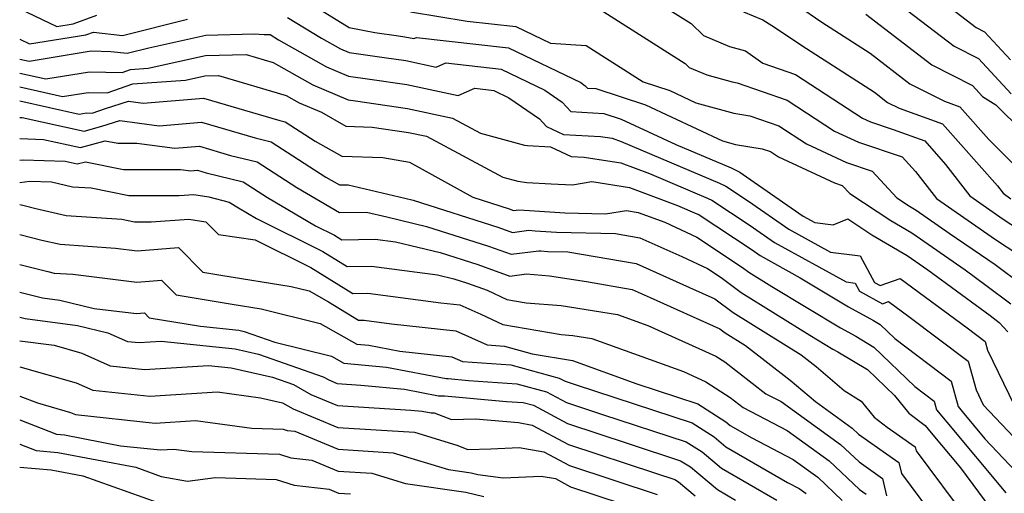
# Model space of a CAD drawing. Extents: x 2007604 to 2015806, y 2839817 to 2846625.
# Drawn here: x 2007604 to 2007738, y 2842001 to 2842066 of the extents above; entities that cross this region are included whole.
import ezdxf

# ---------------------------------------------------------------- set-up
doc = ezdxf.new("R2010")
doc.units = 0

msp = doc.modelspace()

# ---------------------------------------------------------------- linework, layer by layer
at = {"layer": 'Unknown_Line_Type', "color": 0}
for points in [[(2007718.76, 2842071.79, 1876), (2007731.36, 2842062.08, 1876), (2007734.67, 2842060.41, 1876), (2007739.13, 2842055.58, 1876)], [(2007687.77, 2842070.1, 1884), (2007695.51, 2842065.18, 1884), (2007697.2, 2842063.56, 1884), (2007700.76, 2842062.05, 1884), (2007702.91, 2842061.44, 1884), (2007705.29, 2842059.78, 1884), (2007709.74, 2842058.22, 1884), (2007718.87, 2842052.28, 1884), (2007719.96, 2842051.77, 1884), (2007723.07, 2842050.73, 1884), (2007727.36, 2842049.17, 1884), (2007730.21, 2842045.95, 1884), (2007733.49, 2842041.69, 1884), (2007738.04, 2842038.53, 1884), (2007743.14, 2842035.2, 1884)], [(2007727.54, 2842069.91, 1874), (2007734.38, 2842064.63, 1874), (2007735.49, 2842064.07, 1874), (2007739.04, 2842060.23, 1874)], [(2007642.88, 2842068.35, 1890), (2007648.93, 2842064.65, 1890), (2007652.4, 2842063.96, 1890), (2007655.64, 2842063.5, 1890), (2007656.5, 2842063.38, 1890), (2007657.71, 2842063.12, 1890), (2007658.1, 2842063.29, 1890), (2007670.63, 2842061.86, 1890), (2007680.49, 2842057.13, 1890), (2007681.09, 2842056.71, 1890), (2007681.38, 2842056.39, 1890), (2007682.51, 2842056.33, 1890), (2007689.29, 2842054.11, 1890), (2007699.81, 2842049.19, 1890), (2007701.57, 2842048.71, 1890), (2007705.2, 2842048.12, 1890), (2007706.35, 2842047.72, 1890), (2007707.43, 2842047.01, 1890), (2007715.05, 2842043.46, 1890), (2007716.12, 2842043.11, 1890), (2007717.14, 2842042, 1890), (2007722.73, 2842038.33, 1890), (2007725.58, 2842036.65, 1890), (2007732.87, 2842031.6, 1890), (2007735.7, 2842029.52, 1890), (2007739.11, 2842026.98, 1890)], [(2007681.76, 2842067.96, 1886), (2007694.7, 2842059.72, 1886), (2007695.25, 2842059.19, 1886), (2007697.64, 2842058.18, 1886), (2007701.09, 2842057.22, 1886), (2007701.8, 2842057.11, 1886), (2007708.61, 2842054.72, 1886), (2007715.06, 2842050.52, 1886), (2007718.32, 2842049, 1886), (2007724.3, 2842046.99, 1886), (2007726.12, 2842045.02, 1886), (2007728.95, 2842041.33, 1886), (2007736.99, 2842035.76, 1886), (2007740.05, 2842033.76, 1886)], [(2007710, 2842067.62, 1880), (2007713.35, 2842065.36, 1880), (2007719.92, 2842061.14, 1880), (2007725.31, 2842056.98, 1880), (2007730.07, 2842054.58, 1880), (2007732.16, 2842053.82, 1880), (2007736.1, 2842049.38, 1880), (2007739.93, 2842045.57, 1880)], [(2007604, 2842067.2, 1890), (2007609.06, 2842064.79, 1890), (2007611.3, 2842065.14, 1890), (2007614.53, 2842066.31, 1890)], [(2007640.52, 2842066.02, 1892), (2007645.15, 2842063.18, 1892), (2007647.72, 2842061.73, 1892), (2007648.89, 2842061.23, 1892), (2007653.69, 2842060.55, 1892), (2007656.63, 2842060.12, 1892), (2007660.75, 2842059.24, 1892), (2007662.08, 2842059.82, 1892), (2007669.63, 2842058.96, 1892), (2007675.58, 2842056.1, 1892), (2007677.96, 2842054.46, 1892), (2007679.11, 2842053.18, 1892), (2007683.62, 2842052.93, 1892), (2007685.98, 2842052.16, 1892), (2007693.43, 2842048.67, 1892), (2007700.96, 2842045.49, 1892), (2007702.15, 2842044.91, 1892), (2007703.08, 2842044.29, 1892), (2007710.81, 2842038.94, 1892), (2007712.38, 2842038.07, 1892), (2007714.89, 2842037.76, 1892), (2007716.86, 2842038.56, 1892), (2007720.16, 2842036.39, 1892), (2007724.97, 2842033.55, 1892), (2007727.8, 2842031.59, 1892), (2007736.27, 2842025.36, 1892), (2007737.5, 2842024.44, 1892), (2007738.7, 2842023.13, 1892)], [(2007657.29, 2842066.79, 1888), (2007665.01, 2842065.52, 1888), (2007671.63, 2842064.77, 1888), (2007676.34, 2842062.51, 1888), (2007681.19, 2842062.19, 1888), (2007689, 2842057.24, 1888), (2007692.6, 2842056.06, 1888), (2007696.18, 2842054.39, 1888), (2007701.33, 2842052.96, 1888), (2007703.5, 2842052.62, 1888), (2007707.48, 2842051.22, 1888), (2007711.25, 2842048.77, 1888), (2007716.69, 2842046.23, 1888), (2007720.21, 2842045.05, 1888), (2007723.57, 2842041.41, 1888), (2007725.3, 2842040.27, 1888), (2007726.19, 2842039.75, 1888), (2007730.7, 2842036.62, 1888), (2007735.94, 2842032.99, 1888), (2007736.96, 2842032.32, 1888), (2007740.73, 2842029.52, 1888)], [(2007702.67, 2842066.76, 1882), (2007705.3, 2842065.68, 1882), (2007706.53, 2842064.93, 1882), (2007711.25, 2842061.76, 1882), (2007720.49, 2842055.82, 1882), (2007722.29, 2842054.43, 1882), (2007723.88, 2842053.63, 1882), (2007729.76, 2842051.5, 1882), (2007737.26, 2842043.04, 1882), (2007738.03, 2842042.04, 1882), (2007739.09, 2842041.3, 1882)], [(2007719.34, 2842066.47, 1878), (2007728.34, 2842059.53, 1878), (2007733.85, 2842056.75, 1878), (2007735.23, 2842055.25, 1878), (2007737.05, 2842054.1, 1878), (2007740.68, 2842050.49, 1878)], [(2007604, 2842063.07, 1892), (2007605.35, 2842062.43, 1892), (2007613, 2842063.63, 1892), (2007614.05, 2842064.01, 1892), (2007618, 2842063.56, 1892), (2007626.89, 2842065.78, 1892)], [(2007604, 2842060.33, 1894), (2007605.29, 2842060.04, 1894), (2007613.72, 2842061.44, 1894), (2007616.42, 2842061.38, 1894), (2007618.64, 2842061.13, 1894), (2007621.62, 2842061.87, 1894), (2007629.38, 2842063.58, 1894), (2007635.98, 2842063.78, 1894), (2007637.32, 2842063.67, 1894), (2007638.16, 2842063.68, 1894), (2007639.29, 2842062.98, 1894), (2007645.84, 2842059.27, 1894), (2007648.82, 2842058.02, 1894), (2007651.74, 2842057.6, 1894), (2007656.75, 2842056.86, 1894), (2007663.78, 2842055.36, 1894), (2007666.05, 2842056.35, 1894), (2007668.64, 2842056.05, 1894), (2007670.67, 2842055.07, 1894), (2007674.83, 2842052.2, 1894), (2007675.79, 2842051.14, 1894), (2007678.13, 2842050.06, 1894), (2007683.17, 2842049.8, 1894), (2007684.76, 2842049.54, 1894), (2007685.99, 2842049.08, 1894), (2007699.4, 2842043.41, 1894), (2007700.25, 2842043, 1894), (2007703.32, 2842040.97, 1894), (2007708.85, 2842037.14, 1894), (2007714.51, 2842034.01, 1894), (2007718.57, 2842033.51, 1894), (2007720.51, 2842029.88, 1894), (2007721.28, 2842029.46, 1894), (2007724.01, 2842030.43, 1894), (2007733.14, 2842023.68, 1894), (2007735.58, 2842021.83, 1894), (2007735.91, 2842020.65, 1894), (2007739.54, 2842013.15, 1894)], [(2007604, 2842058.43, 1896), (2007607.56, 2842057.63, 1896), (2007613.52, 2842058.62, 1896), (2007617.95, 2842058.52, 1896), (2007619.11, 2842058.93, 1896), (2007621.49, 2842059.09, 1896), (2007629.31, 2842060.81, 1896), (2007634.85, 2842060.98, 1896), (2007638.57, 2842059.88, 1896), (2007643.97, 2842056.82, 1896), (2007648.75, 2842054.8, 1896), (2007649.79, 2842054.65, 1896), (2007656.88, 2842053.6, 1896), (2007663.01, 2842052.29, 1896), (2007666.81, 2842050.25, 1896), (2007672.8, 2842048.62, 1896), (2007673.21, 2842048.56, 1896), (2007676.37, 2842048.37, 1896), (2007679.18, 2842047.07, 1896), (2007680.94, 2842046.98, 1896), (2007685.94, 2842046.18, 1896), (2007689.83, 2842044.73, 1896), (2007697.85, 2842041.34, 1896), (2007698.36, 2842041.09, 1896), (2007703.57, 2842037.64, 1896), (2007706.89, 2842035.34, 1896), (2007716.63, 2842029.95, 1896), (2007717.87, 2842029.8, 1896), (2007718.45, 2842028.7, 1896), (2007721.61, 2842026.98, 1896), (2007722.43, 2842027.27, 1896), (2007725.2, 2842025.23, 1896), (2007733.27, 2842019.13, 1896), (2007734.36, 2842015.23, 1896), (2007735.34, 2842013.21, 1896), (2007742.88, 2842005.25, 1896)], [(2007604, 2842056.54, 1898), (2007609.83, 2842055.23, 1898), (2007613.32, 2842055.8, 1898), (2007615.91, 2842055.75, 1898), (2007619.42, 2842056.96, 1898), (2007626.61, 2842057.46, 1898), (2007629.23, 2842058.04, 1898), (2007631.09, 2842058.09, 1898), (2007640.31, 2842055.37, 1898), (2007642.09, 2842054.36, 1898), (2007645.12, 2842053.08, 1898), (2007648.46, 2842051.19, 1898), (2007652.05, 2842051.07, 1898), (2007657.01, 2842050.34, 1898), (2007659.46, 2842049.82, 1898), (2007669.84, 2842044.25, 1898), (2007671.88, 2842043.69, 1898), (2007673.12, 2842043.5, 1898), (2007676.43, 2842043.31, 1898), (2007679.33, 2842043.21, 1898), (2007681.97, 2842043.64, 1898), (2007687.13, 2842042.81, 1898), (2007693.66, 2842040.37, 1898), (2007696.3, 2842039.26, 1898), (2007696.47, 2842039.18, 1898), (2007703.82, 2842034.31, 1898), (2007704.93, 2842033.54, 1898), (2007710.37, 2842030.53, 1898), (2007716.96, 2842026.56, 1898), (2007720.38, 2842024.69, 1898), (2007721.27, 2842024.16, 1898), (2007723.29, 2842022.22, 1898), (2007730.95, 2842016.42, 1898), (2007731.92, 2842012.96, 1898), (2007732.46, 2842012.3, 1898), (2007735.57, 2842008.58, 1898), (2007741.47, 2842002.35, 1898)], [(2007604, 2842054.64, 1900), (2007612.11, 2842052.82, 1900), (2007613.12, 2842052.99, 1900), (2007613.88, 2842052.97, 1900), (2007615.69, 2842053.6, 1900), (2007618.83, 2842054.59, 1900), (2007620.83, 2842054.33, 1900), (2007629.06, 2842055.02, 1900), (2007639.46, 2842051.95, 1900), (2007640.2, 2842051.77, 1900), (2007644.28, 2842049.14, 1900), (2007647.89, 2842047.1, 1900), (2007653.48, 2842046.92, 1900), (2007657.11, 2842046.27, 1900), (2007665.77, 2842041.49, 1900), (2007670.73, 2842039.91, 1900), (2007671.32, 2842039.7, 1900), (2007672.05, 2842039.79, 1900), (2007673.49, 2842039.67, 1900), (2007678.32, 2842039.36, 1900), (2007683.86, 2842039.23, 1900), (2007686.73, 2842039.69, 1900), (2007688.31, 2842039.44, 1900), (2007691.94, 2842038.09, 1900), (2007696.29, 2842036.06, 1900), (2007702.51, 2842031.94, 1900), (2007703.4, 2842031.27, 1900), (2007706.5, 2842029.34, 1900), (2007715.89, 2842023.68, 1900), (2007717.95, 2842022.56, 1900), (2007720.41, 2842021.08, 1900), (2007726.01, 2842015.7, 1900), (2007728.63, 2842013.72, 1900), (2007728.97, 2842012.53, 1900), (2007730.35, 2842010.83, 1900), (2007738.41, 2842001.2, 1900)], [(2007604, 2842052.36, 1902), (2007604.32, 2842052.35, 1902), (2007612.77, 2842050.51, 1902), (2007615.18, 2842051.18, 1902), (2007617.63, 2842051.96, 1902), (2007623, 2842051.25, 1902), (2007628.78, 2842051.74, 1902), (2007636.11, 2842049.58, 1902), (2007638.29, 2842049.04, 1902), (2007645.75, 2842044.25, 1902), (2007647.58, 2842043.17, 1902), (2007648.75, 2842043.19, 1902), (2007656.49, 2842041.38, 1902), (2007657.63, 2842041.1, 1902), (2007669.31, 2842037.38, 1902), (2007671.15, 2842036.71, 1902), (2007673.4, 2842037, 1902), (2007674.26, 2842036.93, 1902), (2007677.16, 2842036.74, 1902), (2007685.19, 2842036.56, 1902), (2007688.54, 2842035.98, 1902), (2007694.27, 2842033.42, 1902), (2007697.77, 2842031.79, 1902), (2007699.63, 2842030.56, 1902), (2007702.32, 2842028.52, 1902), (2007711.68, 2842022.7, 1902), (2007714.83, 2842020.8, 1902), (2007715.52, 2842020.43, 1902), (2007719.56, 2842018.01, 1902), (2007723.25, 2842014.46, 1902), (2007725.17, 2842012.05, 1902), (2007727.41, 2842010.38, 1902), (2007728.25, 2842009.36, 1902), (2007732.24, 2842004.59, 1902), (2007737.14, 2841997.99, 1902)], [(2007604, 2842049.49, 1904), (2007607.25, 2842049.37, 1904), (2007612.3, 2842048.27, 1904), (2007615.67, 2842049.21, 1904), (2007617.39, 2842048.86, 1904), (2007619.96, 2842048.86, 1904), (2007625.16, 2842048.18, 1904), (2007628.51, 2842048.46, 1904), (2007632.75, 2842047.21, 1904), (2007636.38, 2842046.31, 1904), (2007641.77, 2842042.85, 1904), (2007647.59, 2842039.42, 1904), (2007651.28, 2842039.48, 1904), (2007654.05, 2842038.84, 1904), (2007659.47, 2842037.53, 1904), (2007667.88, 2842034.85, 1904), (2007670.97, 2842033.73, 1904), (2007674.74, 2842034.21, 1904), (2007675.03, 2842034.18, 1904), (2007676, 2842034.12, 1904), (2007678.7, 2842034.06, 1904), (2007688.02, 2842032.45, 1904), (2007695.31, 2842029.19, 1904), (2007698.77, 2842027.64, 1904), (2007701.24, 2842025.77, 1904), (2007710.53, 2842020, 1904), (2007712.55, 2842018.43, 1904), (2007716.39, 2842015.13, 1904), (2007718.71, 2842013.7, 1904), (2007720.46, 2842011.5, 1904), (2007722.25, 2842010.17, 1904), (2007726.07, 2842007.48, 1904), (2007726.2, 2842006.93, 1904), (2007733.23, 2841997.46, 1904)], [(2007604, 2842046.54, 1906), (2007604.49, 2842046.61, 1906), (2007610.18, 2842046.4, 1906), (2007611.84, 2842046.04, 1906), (2007612.95, 2842046.34, 1906), (2007618.14, 2842045.29, 1906), (2007625.91, 2842045.29, 1906), (2007627.33, 2842045.1, 1906), (2007628.24, 2842045.18, 1906), (2007629.4, 2842044.84, 1906), (2007634.47, 2842043.58, 1906), (2007637.79, 2842041.45, 1906), (2007644.3, 2842037.61, 1906), (2007646.93, 2842036.31, 1906), (2007647.9, 2842035.71, 1906), (2007652.46, 2842035.79, 1906), (2007655.23, 2842035.43, 1906), (2007661.32, 2842033.96, 1906), (2007666.46, 2842032.32, 1906), (2007670.79, 2842030.75, 1906), (2007673.08, 2842031.04, 1906), (2007676.21, 2842030.79, 1906), (2007681.27, 2842029.99, 1906), (2007687.5, 2842028.91, 1906), (2007689.95, 2842027.82, 1906), (2007699.42, 2842023.58, 1906), (2007700.16, 2842023.03, 1906), (2007702.93, 2842021.3, 1906), (2007709.03, 2842016.58, 1906), (2007712.46, 2842013.63, 1906), (2007717.47, 2842010.03, 1906), (2007718.35, 2842009.19, 1906), (2007723.84, 2842005.32, 1906), (2007724.19, 2842003.85, 1906), (2007729.33, 2841996.93, 1906)], [(2007604, 2842043.51, 1908), (2007605.36, 2842043.71, 1908), (2007608.34, 2842043.6, 1908), (2007611.18, 2842042.94, 1908), (2007613.75, 2842042.76, 1908), (2007618.89, 2842041.72, 1908), (2007625.74, 2842041.72, 1908), (2007627.73, 2842041.86, 1908), (2007629.8, 2842041.54, 1908), (2007632.56, 2842040.85, 1908), (2007633.81, 2842040.05, 1908), (2007636.26, 2842038.6, 1908), (2007645.31, 2842034.12, 1908), (2007648.65, 2842032.05, 1908), (2007651.95, 2842032.11, 1908), (2007660.94, 2842030.92, 1908), (2007663.16, 2842030.38, 1908), (2007665.04, 2842029.79, 1908), (2007667.7, 2842028.82, 1908), (2007670.42, 2842027.55, 1908), (2007673.05, 2842027.11, 1908), (2007677.8, 2842026.73, 1908), (2007685.5, 2842025.52, 1908), (2007689.63, 2842024.02, 1908), (2007698.9, 2842019.85, 1908), (2007700.11, 2842019.07, 1908), (2007705.72, 2842014.72, 1908), (2007707.79, 2842013.63, 1908), (2007715.9, 2842007.8, 1908), (2007718.41, 2842005.42, 1908), (2007721.61, 2842003.16, 1908), (2007722.17, 2842000.77, 1908)], [(2007604, 2842040.51, 1910), (2007604.61, 2842040.38, 1910), (2007606.2, 2842039.98, 1910), (2007610.35, 2842039.02, 1910), (2007617.94, 2842038.49, 1910), (2007619.64, 2842038.15, 1910), (2007621.91, 2842038.15, 1910), (2007627.07, 2842038.52, 1910), (2007629.39, 2842038.15, 1910), (2007631.1, 2842036.44, 1910), (2007636.11, 2842035.68, 1910), (2007643.7, 2842031.93, 1910), (2007649.41, 2842028.39, 1910), (2007651.44, 2842028.42, 1910), (2007661.38, 2842027.11, 1910), (2007663.99, 2842026.82, 1910), (2007666.85, 2842025.55, 1910), (2007669.85, 2842024.15, 1910), (2007677.79, 2842022.8, 1910), (2007679.4, 2842022.67, 1910), (2007682, 2842022.26, 1910), (2007694.47, 2842017.72, 1910), (2007697.52, 2842016.35, 1910), (2007700.82, 2842014.21, 1910), (2007702.59, 2842012.84, 1910), (2007708.62, 2842009.68, 1910), (2007714.34, 2842005.57, 1910), (2007718.48, 2842001.64, 1910), (2007719.38, 2842001, 1910)], [(2007604, 2842036.44, 1912), (2007607.02, 2842035.67, 1912), (2007609.51, 2842035.09, 1912), (2007617.06, 2842034.57, 1912), (2007619.99, 2842034.21, 1912), (2007625.63, 2842034.64, 1912), (2007628.97, 2842031.29, 1912), (2007631.43, 2842030.88, 1912), (2007640.99, 2842029.35, 1912), (2007643.45, 2842028.74, 1912), (2007646.07, 2842027.26, 1912), (2007650.16, 2842024.72, 1912), (2007650.93, 2842024.74, 1912), (2007654.7, 2842024.24, 1912), (2007663.44, 2842023.28, 1912), (2007667.72, 2842021.37, 1912), (2007670.07, 2842021.21, 1912), (2007673.87, 2842020.17, 1912), (2007679.33, 2842019.23, 1912), (2007688.13, 2842016.05, 1912), (2007696.44, 2842013.32, 1912), (2007700.27, 2842010.87, 1912), (2007700.84, 2842010.4, 1912), (2007703.78, 2842008.7, 1912), (2007709.44, 2842005.73, 1912), (2007712.77, 2842003.33, 1912), (2007716.11, 2842000.17, 1912)], [(2007604, 2842032.34, 1914), (2007607.83, 2842031.37, 1914), (2007608.68, 2842031.17, 1914), (2007611.23, 2842030.99, 1914), (2007619.96, 2842029.93, 1914), (2007623.32, 2842030.18, 1914), (2007625.32, 2842028.18, 1914), (2007632.95, 2842026.91, 1914), (2007636.9, 2842026.28, 1914), (2007644.97, 2842024.3, 1914), (2007649.94, 2842021.48, 1914), (2007651.57, 2842021.32, 1914), (2007655.82, 2842020.51, 1914), (2007662.9, 2842019.74, 1914), (2007664.34, 2842019.09, 1914), (2007670.93, 2842018.64, 1914), (2007677.55, 2842016.84, 1914), (2007678.36, 2842016.41, 1914), (2007679.84, 2842015.92, 1914), (2007695.65, 2842010.74, 1914), (2007698.65, 2842008.83, 1914), (2007700.25, 2842007.48, 1914), (2007708.66, 2842002.62, 1914), (2007710.26, 2842001.78, 1914), (2007711.21, 2842001.1, 1914)], [(2007604, 2842028.57, 1916), (2007607.1, 2842027.79, 1916), (2007609.45, 2842027.48, 1916), (2007614.14, 2842026.35, 1916), (2007619.93, 2842025.64, 1916), (2007621.02, 2842025.72, 1916), (2007621.66, 2842025.07, 1916), (2007628.65, 2842023.91, 1916), (2007633.87, 2842023.36, 1916), (2007634.59, 2842023.19, 1916), (2007638.79, 2842021.74, 1916), (2007646.48, 2842019.85, 1916), (2007648.19, 2842018.88, 1916), (2007654, 2842018.32, 1916), (2007662.12, 2842016.78, 1916), (2007662.39, 2842016.78, 1916), (2007665.16, 2842016.53, 1916), (2007671.78, 2842016.08, 1916), (2007675.79, 2842014.99, 1916), (2007678.51, 2842013.53, 1916), (2007683.45, 2842011.9, 1916), (2007694.86, 2842008.16, 1916), (2007697.03, 2842006.78, 1916), (2007699.67, 2842004.56, 1916), (2007707.19, 2842000.21, 1916)], [(2007604, 2842025.15, 1918), (2007604.74, 2842024.96, 1918), (2007611.89, 2842024.02, 1918), (2007616.01, 2842023.03, 1918), (2007618.68, 2842021.85, 1918), (2007620.29, 2842021.68, 1918), (2007623.27, 2842021.87, 1918), (2007633.35, 2842020.81, 1918), (2007636.53, 2842020.09, 1918), (2007645.36, 2842017.03, 1918), (2007646.12, 2842016.59, 1918), (2007647.29, 2842016.1, 1918), (2007650.51, 2842015.89, 1918), (2007656.44, 2842015.32, 1918), (2007661.1, 2842014.44, 1918), (2007661.92, 2842014.44, 1918), (2007670.34, 2842013.67, 1918), (2007672.64, 2842013.52, 1918), (2007674.02, 2842013.14, 1918), (2007678.65, 2842010.66, 1918), (2007687.06, 2842007.88, 1918), (2007694.08, 2842005.58, 1918), (2007695.41, 2842004.73, 1918), (2007699.09, 2842001.65, 1918), (2007701.58, 2842000.2, 1918)], [(2007604, 2842021.92, 1920), (2007608.69, 2842021.31, 1920), (2007612.45, 2842020.23, 1920), (2007616.32, 2842018.52, 1920), (2007621.02, 2842018.02, 1920), (2007629.73, 2842018.58, 1920), (2007632.84, 2842018.26, 1920), (2007638.47, 2842016.98, 1920), (2007641.33, 2842015.99, 1920), (2007643.69, 2842014.62, 1920), (2007647.32, 2842013.11, 1920), (2007657.33, 2842012.47, 1920), (2007658.87, 2842012.32, 1920), (2007660.08, 2842012.09, 1920), (2007660.51, 2842012.09, 1920), (2007662.84, 2842011.19, 1920), (2007666.11, 2842011.28, 1920), (2007672.01, 2842010.77, 1920), (2007673.84, 2842010.44, 1920), (2007678.79, 2842007.78, 1920), (2007690.67, 2842003.86, 1920), (2007693.29, 2842003, 1920), (2007693.79, 2842002.69, 1920), (2007696.05, 2842000.78, 1920)], [(2007604, 2842018.4, 1922), (2007611.69, 2842016.19, 1922), (2007613.95, 2842015.19, 1922), (2007621.75, 2842014.36, 1922), (2007630.96, 2842014.96, 1922), (2007636.81, 2842014.16, 1922), (2007639.82, 2842013.49, 1922), (2007641.26, 2842012.65, 1922), (2007647.36, 2842010.13, 1922), (2007657.83, 2842009.45, 1922), (2007663.58, 2842007.7, 1922), (2007665.06, 2842007.13, 1922), (2007668.2, 2842007.21, 1922), (2007672.1, 2842007.38, 1922), (2007675.43, 2842006.79, 1922), (2007678.94, 2842004.91, 1922), (2007690.89, 2842000.96, 1922)], [(2007604, 2842014.39, 1924), (2007606.41, 2842013.45, 1924), (2007610.93, 2842012.16, 1924), (2007611.59, 2842011.86, 1924), (2007622.48, 2842010.7, 1924), (2007627.97, 2842011.06, 1924), (2007635.65, 2842010.01, 1924), (2007639.91, 2842009.88, 1924), (2007640.45, 2842009.71, 1924), (2007641.49, 2842009.59, 1924), (2007647.4, 2842007.14, 1924), (2007654.92, 2842006.65, 1924), (2007662.43, 2842004.36, 1924), (2007665.53, 2842003.92, 1924), (2007666.44, 2842003.69, 1924), (2007669.89, 2842003.26, 1924), (2007675.06, 2842003.49, 1924), (2007677.02, 2842003.14, 1924), (2007679.08, 2842002.03, 1924), (2007686.11, 2841999.71, 1924)], [(2007604, 2842011.16, 1926), (2007609, 2842009.18, 1926), (2007610.09, 2842009.09, 1926), (2007617.72, 2842007.63, 1926), (2007623.21, 2842007.05, 1926), (2007624.99, 2842007.16, 1926), (2007627.48, 2842006.82, 1926), (2007639.43, 2842006.46, 1926), (2007640.94, 2842005.97, 1926), (2007643.84, 2842005.64, 1926), (2007647.43, 2842004.15, 1926), (2007652, 2842003.86, 1926), (2007656.57, 2842002.46, 1926), (2007664.82, 2842001.28, 1926), (2007667.27, 2842000.68, 1926)], [(2007604, 2842007.84, 1928), (2007606.24, 2842006.96, 1928), (2007609.19, 2842006.72, 1928), (2007619.81, 2842004.69, 1928), (2007623.3, 2842003.43, 1928), (2007626.89, 2842002.77, 1928), (2007630.7, 2842003.29, 1928), (2007638.94, 2842003.04, 1928), (2007641.43, 2842002.23, 1928), (2007646.2, 2842001.69, 1928), (2007647.47, 2842001.16, 1928), (2007649.09, 2842001.06, 1928)], [(2007604, 2842004.69, 1930), (2007608.3, 2842004.35, 1930), (2007612.6, 2842003.53, 1930), (2007622.81, 2841999.87, 1930)]]:
    msp.add_polyline3d(points, dxfattribs=at)

doc.saveas('drawing.dxf')
